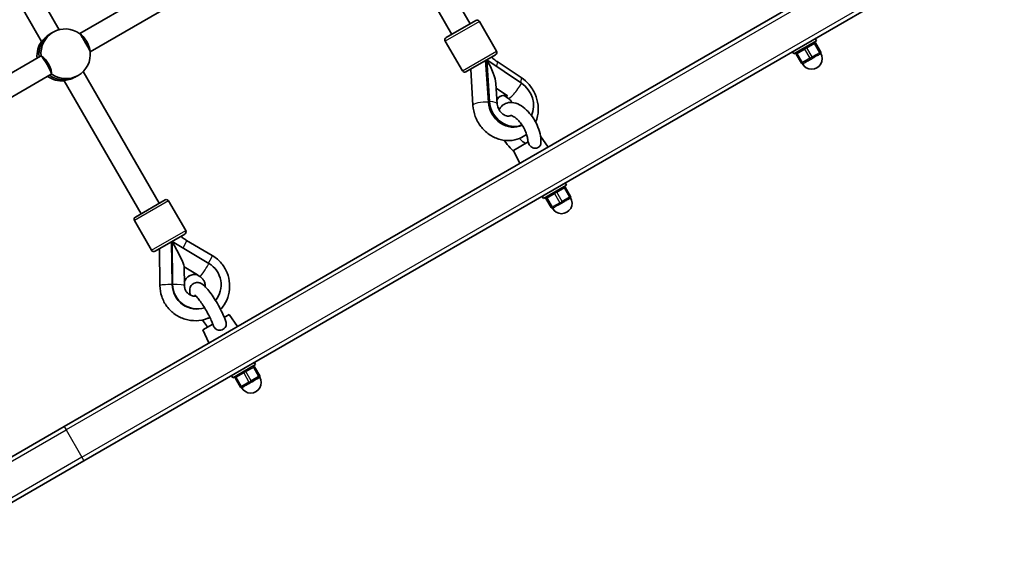
# Model space of a CAD drawing. Units: millimetres. Extents: x -5868 to 4027, y -5439 to 5729.
# Drawn here: x 1704 to 2453, y -2581 to -2170 of the extents above; entities that cross this region are included whole.
import ezdxf

# ---------------------------------------------------------------- set-up
doc = ezdxf.new("R2010")
doc.units = ezdxf.units.MM
doc.layers.add('Widoczne (ISO)', color=7, linetype='Continuous', lineweight=35)
doc.layers.add('Widoczne wąskie (ISO)', color=7, linetype='Continuous', lineweight=25)

msp = doc.modelspace()

# ---------------------------------------------------------------- linework, layer by layer
at = {"layer": 'Widoczne (ISO)'}
for p, q in [((1962.39, -2057.83), (1749.42, -2180.79)), ((1970.39, -2071.68), (1757.42, -2194.64)), ((2046.37, -2173.41), (1988.83, -2073.74)), ((1733.77, -2177.88), (1675.89, -2077.64)), ((2032.52, -2181.41), (1974.07, -2080.18)), ((1720.44, -2186.79), (1662.04, -2085.64)), ((2464.39, -2094.78), (1752.51, -2505.78)), ((2102.83, -2268.88), (2291.37, -2160.03)), ((2028.19, -2183.91), (2050.7, -2170.91)), ((2066.44, -2194.16), (2053.44, -2171.64)), ((1727.71, -2180.61), (1729.22, -2179.75)), ((2040.46, -2209.16), (2027.46, -2186.64)), ((2309.83, -2186.32), (2292.51, -2196.32)), ((2308.83, -2184.59), (2309.83, -2186.32)), ((2313.03, -2194.86), (2309.03, -2187.94)), ((1719.71, -2197.94), (1586.91, -2274.61)), ((2065.7, -2196.89), (2043.19, -2209.89)), ((2058.14, -2201.26), (2060.27, -2233.03)), ((2061.14, -2232.53), (2059, -2200.76)), ((2085.45, -2218.49), (2059, -2200.76)), ((2291.51, -2194.59), (2292.51, -2196.32)), ((2294.31, -2196.44), (2298.31, -2203.36)), ((2305.01, -2200.65), (2305.74, -2200.23)), ((2306.6, -2199.73), (2305.74, -2200.23)), ((2306.6, -2199.73), (2307.33, -2199.31)), ((2311.51, -2196.9), (2312.23, -2196.48)), ((2312.67, -2196.23), (2312.23, -2196.48)), ((2046.83, -2207.79), (2048.5, -2235.5)), ((2085.26, -2214.3), (2066.92, -2202.16)), ((2300.11, -2203.48), (2299.67, -2203.73)), ((2300.11, -2203.48), (2300.83, -2203.06)), ((1727.71, -2211.79), (1594.91, -2288.46)), ((1796.13, -2317.89), (1737.73, -2216.74)), ((1746.71, -2213.52), (1748.22, -2212.66)), ((1809.98, -2309.89), (1752.11, -2209.65)), ((2066.01, -2218.68), (2067.07, -2234.45)), ((2066.25, -2222.31), (2074.91, -2228.12)), ((2075.06, -2229.84), (2072.3, -2227.99)), ((2099.94, -2258.99), (2105.74, -2267.2)), ((2090.5, -2263.3), (2079.45, -2269.68)), ((2102.83, -2268.88), (2097.57, -2271.92)), ((1863.32, -2407.16), (2097.57, -2271.92)), ((2079.45, -2269.68), (2084.08, -2279.7)), ((2119.57, -2296.17), (2102.25, -2306.17)), ((2118.57, -2294.43), (2119.57, -2296.17)), ((2122.77, -2304.71), (2118.77, -2297.78)), ((2101.25, -2304.43), (2102.25, -2306.17)), ((2104.05, -2306.28), (2108.05, -2313.21)), ((2121.25, -2306.75), (2121.97, -2306.33)), ((2122.4, -2306.08), (2121.97, -2306.33)), ((1791.8, -2320.39), (1814.31, -2307.39)), ((1830.05, -2330.64), (1817.05, -2308.12)), ((2109.85, -2313.33), (2109.41, -2313.58)), ((2109.85, -2313.33), (2110.57, -2312.91)), ((2114.75, -2310.5), (2115.48, -2310.08)), ((2116.34, -2309.58), (2115.48, -2310.08)), ((2116.34, -2309.58), (2117.07, -2309.16)), ((1804.07, -2345.64), (1791.07, -2323.12)), ((1829.31, -2333.37), (1806.8, -2346.37)), ((1819.35, -2339.13), (1819.81, -2371.86)), ((1820.11, -2371.69), (1819.65, -2338.95)), ((1847.76, -2355.72), (1819.65, -2338.95)), ((1850.18, -2349.59), (1830.68, -2338.13)), ((1810.23, -2344.39), (1810.43, -2372.52)), ((1828.83, -2357.95), (1829.03, -2372.45)), ((1828.83, -2358.27), (1838.99, -2364.33)), ((1840.8, -2365.65), (1838.65, -2364.37)), ((1862.98, -2394.66), (1859.38, -2396.74)), ((1862.98, -2394.66), (1869.35, -2403.68)), ((1850.62, -2401.79), (1843.06, -2406.16)), ((1737.51, -2479.8), (1857.31, -2410.64)), ((1843.06, -2406.16), (1847.7, -2416.18)), ((1863.32, -2407.16), (1857.31, -2410.64)), ((1883.18, -2432.65), (1865.86, -2442.65)), ((1882.18, -2430.91), (1883.18, -2432.65)), ((1864.86, -2440.91), (1865.86, -2442.65)), ((1886.38, -2441.19), (1882.38, -2434.26)), ((1867.66, -2442.76), (1871.66, -2449.69)), ((1878.36, -2446.98), (1879.09, -2446.56)), ((1879.95, -2446.06), (1879.09, -2446.56)), ((1879.95, -2446.06), (1880.68, -2445.64)), ((1884.86, -2443.23), (1885.58, -2442.81)), ((1886.02, -2442.56), (1885.58, -2442.81)), ((1873.46, -2449.81), (1873.03, -2450.06)), ((1873.46, -2449.81), (1874.19, -2449.39)), ((1737.51, -2479.8), (1607.61, -2554.8)), ((1622.61, -2580.78), (1752.51, -2505.78))]:
    msp.add_line(p, q, dxfattribs=at)
for centre, radius, start, end in [((2051.7, -2172.64), 2, 30, 120), ((2029.19, -2185.64), 2, 120, 210), ((2064.7, -2195.16), 2, 300, 30), ((2308.17, -2188.44), 1, 30, 120), ((2295.17, -2195.94), 1, 120, 210), ((2306.17, -2199.98), 8, 209.04502, 30.95498), ((2312.17, -2195.36), 1, 300, 30), ((2042.19, -2208.16), 2, 210, 300), ((2299.17, -2202.86), 1, 210, 300), ((2117.9, -2298.28), 1, 30, 120), ((2104.91, -2305.78), 1, 120, 210), ((2115.91, -2309.83), 8, 209.04502, 30.95498), ((2121.9, -2305.21), 1, 300, 30), ((1815.31, -2309.12), 2, 30, 120), ((2108.91, -2312.71), 1, 210, 300), ((1792.8, -2322.12), 2, 120, 210), ((1828.31, -2331.64), 2, 300, 30), ((1805.8, -2344.64), 2, 210, 300), ((1881.52, -2434.76), 1, 30, 120), ((1868.53, -2442.26), 1, 120, 210), ((1885.52, -2441.69), 1, 300, 30), ((1879.52, -2446.31), 8, 209.04502, 30.95498), ((1872.53, -2449.19), 1, 210, 300)]:
    msp.add_arc(centre, radius, start, end, dxfattribs=at)
for centre, major_axis, ratio, start_param, end_param in [((1738.72, -2196.2), (-9.5, 16.45), 0.984808, 5.132304, 7.434067), ((1735.71, -2197.94), (-9.5, 16.45), 0.984808, 0.421344, 1.136191), ((1737.21, -2197.07), (-9.5, 16.45), 0.984808, 0, 1.136191), ((1737.21, -2197.07), (-9.5, 16.45), 0.984808, 0, 1.136191), ((1752.91, -2188), (4, -6.93), 0.262498, 0.346075, 2.795517), ((1723.92, -2204.75), (-4, 6.93), 0.09797, 3.509299, 5.915479), ((1738.72, -2196.2), (9.5, -16.45), 0.984808, 5.132304, 7.434067), ((2054.46, -2203.39), (-10.64, 18.43), 0.246667, 3.607001, 4.712389), ((1735.71, -2197.94), (-9.5, 16.45), 0.984808, 2.005402, 2.720249), ((1737.21, -2197.07), (9.5, -16.45), 0.984808, 5.146995, 6.283185), ((1737.21, -2197.07), (9.5, -16.45), 0.984808, 5.146995, 6.283185), ((2077.89, -2233.47), (-9.32, 16.14), 0.866025, 3.676859, 5.228307), ((2073.56, -2235.97), (-4.25, 7.36), 0.866025, 5.517735, 6.76367), ((2073.13, -2236.22), (-4.25, 7.36), 0.866025, 5.517735, 6.249217), ((2077.02, -2233.97), (9.32, -16.14), 0.866025, 4.196471, 6.247995), ((2077.89, -2233.47), (9.32, -16.14), 0.866025, 4.196471, 6.185551), ((1818.07, -2339.87), (-10.64, 18.43), 0.085666, 3.293783, 4.712389), ((1818.2, -2339.61), (-8, -0.06), 0.086767, 4.491131, 4.521824), ((1838.53, -2371.67), (9.32, -16.14), 0.984808, 0.342907, 2.086714), ((1837.03, -2372.53), (-4.25, 7.36), 0.984808, 5.517735, 7.025612), ((1836.88, -2372.62), (-4.25, 7.36), 0.984808, 5.517735, 6.272813), ((1838.23, -2371.84), (9.32, -16.14), 0.984808, 4.196471, 6.093188), ((1838.53, -2371.67), (9.32, -16.14), 0.984808, 4.196471, 6.073779)]:
    msp.add_ellipse(centre, major_axis=major_axis, ratio=ratio, start_param=start_param, end_param=end_param, dxfattribs=at)
for points, knots in [([(1727.71, -2180.61), (1726.85, -2181.12), (1725.94, -2181.74), (1724.3, -2183.06), (1723.56, -2183.75), (1722.37, -2184.95), (1721.83, -2185.53), (1721.01, -2186.41), (1720.72, -2186.69), (1720.5, -2186.82), (1720.46, -2186.82), (1720.44, -2186.79)], [1.222146, 1.222146, 1.222146, 1.222146, 1.527489, 1.527489, 1.832832, 1.832832, 2.138562, 2.138562, 2.444292, 2.444292, 2.581035, 2.581035, 2.581035, 2.581035]), ([(1757.39, -2194.37), (1757.35, -2194.28), (1757.3, -2194.17), (1757.05, -2193.67), (1756.77, -2193.12), (1756.09, -2191.87), (1755.65, -2191.09), (1754.68, -2189.38), (1754.15, -2188.45), (1753.15, -2186.71), (1752.61, -2185.79), (1751.61, -2184.09), (1751.15, -2183.32), (1750.41, -2182.11), (1750.08, -2181.58), (1749.77, -2181.12), (1749.7, -2181.02), (1749.64, -2180.95)], [0.197624, 0.197624, 0.197624, 0.197624, 0.304772, 0.304772, 0.609544, 0.609544, 0.910754, 0.910754, 1.211963, 1.211963, 1.513173, 1.513173, 1.814383, 1.814383, 2.119155, 2.119155, 2.226302, 2.226302, 2.226302, 2.226302]), ([(1719.72, -2197.93), (1719.72, -2197.93), (1719.72, -2197.93), (1719.82, -2197.87), (1719.93, -2197.91), (1720.05, -2198.04)], [2.4424968, 2.4424968, 2.4424968, 2.4424968, 2.4442921, 2.4442921, 2.6410981, 2.6410981, 2.6410981, 2.6410981]), ([(1720.05, -2198.04), (1720.19, -2198.06), (1720.35, -2198.11), (1721, -2198.37), (1721.56, -2198.76), (1722.66, -2199.77), (1723.28, -2200.44), (1724.5, -2202.02), (1725.09, -2202.91), (1726.09, -2204.65), (1726.57, -2205.61), (1727.32, -2207.44), (1727.6, -2208.32), (1727.92, -2209.78), (1727.98, -2210.46), (1727.88, -2211.15), (1727.85, -2211.31), (1727.79, -2211.45)], [2.620167, 2.620167, 2.620167, 2.620167, 2.727315, 2.727315, 3.032087, 3.032087, 3.333297, 3.333297, 3.634506, 3.634506, 3.935716, 3.935716, 4.236926, 4.236926, 4.541698, 4.541698, 4.648845, 4.648845, 4.648845, 4.648845]), ([(2066.92, -2202.16), (2066.1, -2201.62), (2065.3, -2201.03), (2063.85, -2199.86), (2063.2, -2199.29), (2062.58, -2198.7)], [4.1899665, 4.1899665, 4.1899665, 4.1899665, 4.294451, 4.294451, 4.3829869, 4.3829869, 4.3829869, 4.3829869]), ([(2305.01, -2200.65), (2304.77, -2200.79), (2304.51, -2200.92), (2303.68, -2201.33), (2303.11, -2201.59), (2302.64, -2201.86), (2302.17, -2202.14), (2301.72, -2202.46), (2301.16, -2202.86), (2300.99, -2202.97), (2300.83, -2203.06)], [1.741578, 1.741578, 1.741578, 1.741578, 1.823825, 1.823825, 2.0123661, 2.0123661, 2.0123661, 2.2009073, 2.2009073, 2.2831543, 2.2831543, 2.2831543, 2.2831543]), ([(2311.51, -2196.9), (2311.35, -2196.99), (2311.17, -2197.08), (2310.54, -2197.37), (2310.04, -2197.59), (2309.57, -2197.87), (2309.1, -2198.14), (2308.58, -2198.5), (2307.81, -2199.01), (2307.57, -2199.17), (2307.33, -2199.31)], [1.741578, 1.741578, 1.741578, 1.741578, 1.823825, 1.823825, 2.0123661, 2.0123661, 2.0123661, 2.2009073, 2.2009073, 2.2831543, 2.2831543, 2.2831543, 2.2831543]), ([(1727.79, -2211.45), (1727.84, -2211.62), (1727.82, -2211.73), (1727.72, -2211.79), (1727.72, -2211.79), (1727.72, -2211.79), (1727.72, -2211.79)], [-0.196806, -0.196806, -0.196806, -0.196806, 0, 0, 0, 0.0017953, 0.0017953, 0.0017953, 0.0017953]), ([(1737.73, -2216.74), (1737.71, -2216.7), (1737.74, -2216.67), (1737.96, -2216.54), (1738.35, -2216.43), (1739.51, -2216.16), (1740.29, -2215.98), (1741.92, -2215.55), (1742.89, -2215.26), (1744.85, -2214.5), (1745.85, -2214.02), (1746.71, -2213.52)], [-2.581035, -2.581035, -2.581035, -2.581035, -2.444292, -2.444292, -2.138562, -2.138562, -1.832832, -1.832832, -1.527489, -1.527489, -1.222146, -1.222146, -1.222146, -1.222146]), ([(2096.25, -2248.33), (2096.92, -2246.74), (2097.42, -2245.09), (2098.27, -2240.7), (2098.36, -2237.92), (2097.72, -2232.35), (2096.96, -2229.56), (2094.65, -2224.27), (2093.09, -2221.77), (2089.47, -2217.54), (2087.47, -2215.76), (2085.26, -2214.3)], [3.721878, 3.721878, 3.721878, 3.721878, 3.925127, 3.925127, 4.248625, 4.248625, 4.583561, 4.583561, 4.923652, 4.923652, 5.234811, 5.234811, 5.234811, 5.234811]), ([(2074.91, -2228.12), (2074.81, -2228.15), (2074.73, -2228.19), (2074.59, -2228.27), (2074.53, -2228.32), (2074.48, -2228.37)], [0.74939943, 0.74939943, 0.74939943, 0.74939943, 0.79887161, 0.79887161, 0.84834379, 0.84834379, 0.84834379, 0.84834379]), ([(2078.19, -2233.23), (2078.1, -2233.07), (2078.01, -2232.92), (2077.48, -2232.11), (2076.99, -2231.51), (2076.01, -2230.55), (2075.54, -2230.16), (2075.06, -2229.84)], [4.7188931, 4.7188931, 4.7188931, 4.7188931, 4.7759019, 4.7759019, 5.0211746, 5.0211746, 5.2283067, 5.2283067, 5.2283067, 5.2283067]), ([(2048.5, -2235.5), (2048.67, -2238.33), (2049.28, -2241.14), (2051.3, -2246.53), (2052.73, -2249.1), (2056.26, -2253.71), (2058.37, -2255.76), (2063.06, -2259.07), (2065.63, -2260.35), (2070.95, -2261.97), (2073.69, -2262.33), (2079.01, -2262.11), (2081.59, -2261.56), (2085.91, -2259.8), (2087.7, -2258.76), (2089.32, -2257.48)], [1.04758, 1.04758, 1.04758, 1.04758, 1.380902, 1.380902, 1.720514, 1.720514, 2.060462, 2.060462, 2.394723, 2.394723, 2.716556, 2.716556, 3.022847, 3.022847, 3.265603, 3.265603, 3.265603, 3.265603]), ([(2067.07, -2234.45), (2067.11, -2235.16), (2067.25, -2235.92), (2067.7, -2237.39), (2068.01, -2238.12), (2068.78, -2239.48), (2069.23, -2240.12), (2070.24, -2241.26), (2070.8, -2241.76), (2071.95, -2242.6), (2072.55, -2242.92), (2073.74, -2243.41), (2074.33, -2243.55), (2075.49, -2243.68), (2076.03, -2243.63), (2076.8, -2243.44), (2077.07, -2243.33), (2077.32, -2243.2)], [1.054879, 1.054879, 1.054879, 1.054879, 1.310026, 1.310026, 1.557121, 1.557121, 1.802295, 1.802295, 2.048948, 2.048948, 2.302273, 2.302273, 2.575051, 2.575051, 2.903448, 2.903448, 3.11505, 3.11505, 3.11505, 3.11505]), ([(2100.09, -2264.9), (2100.35, -2262.9), (2100.25, -2260.83), (2099.53, -2256.5), (2098.87, -2254.23), (2097.09, -2249.84), (2096, -2247.71), (2093.48, -2243.73), (2092.05, -2241.87), (2088.94, -2238.53), (2087.25, -2237.07), (2083.62, -2234.71), (2081.67, -2233.81), (2077.86, -2233.08), (2076.03, -2233.1), (2073.01, -2234.06), (2071.82, -2234.74), (2069.85, -2236.5), (2069.08, -2237.56), (2068.49, -2238.74), (2068.46, -2238.8), (2068.43, -2238.86)], [5.291388, 5.291388, 5.291388, 5.291388, 5.640641, 5.640641, 6.008441, 6.008441, 6.364068, 6.364068, 6.716816, 6.716816, 7.077055, 7.077055, 7.446627, 7.446627, 7.745001, 7.745001, 7.958336, 7.958336, 8.171042, 8.171042, 8.18238, 8.18238, 8.18238, 8.18238]), ([(2090.19, -2263.48), (2090.25, -2262.92), (2090.26, -2262.22), (2090.09, -2260.52), (2089.9, -2259.52), (2089.3, -2257.32), (2088.87, -2256.11), (2087.78, -2253.65), (2087.11, -2252.39), (2085.62, -2250), (2084.79, -2248.87), (2083.1, -2246.88), (2082.24, -2246.03), (2080.63, -2244.68), (2079.88, -2244.17), (2078.65, -2243.51), (2078.15, -2243.34), (2077.48, -2243.18), (2077.31, -2243.19), (2077.28, -2243.2), (2077.28, -2243.2), (2077.28, -2243.2)], [5.311185, 5.311185, 5.311185, 5.311185, 5.546304, 5.546304, 5.800031, 5.800031, 6.071286, 6.071286, 6.352814, 6.352814, 6.636426, 6.636426, 6.913686, 6.913686, 7.175623, 7.175623, 7.416446, 7.416446, 7.649405, 7.649405, 7.676891, 7.676891, 7.676891, 7.676891]), ([(2083.87, -2260.63), (2084.59, -2261.42), (2085.32, -2262.12), (2086.79, -2263.33), (2087.53, -2263.82), (2088.33, -2264.24), (2088.48, -2264.31), (2088.63, -2264.38)], [9.8319972, 9.8319972, 9.8319972, 9.8319972, 10.067703, 10.067703, 10.3287379, 10.3287379, 10.3967784, 10.3967784, 10.3967784, 10.3967784]), ([(2072.48, -2262.06), (2072.53, -2262.14), (2072.59, -2262.22), (2073.9, -2264.29), (2075.33, -2266.14), (2077.83, -2268.81), (2078.83, -2269.75), (2079.87, -2270.59)], [9.4955108, 9.4955108, 9.4955108, 9.4955108, 9.5105355, 9.5105355, 9.8633172, 9.8633172, 10.0822513, 10.0822513, 10.0822513, 10.0822513]), ([(2100.09, -2264.9), (2100.03, -2265.37), (2099.87, -2265.8), (2099.33, -2266.62), (2098.94, -2266.98), (2097.99, -2267.56), (2097.43, -2267.76), (2096.22, -2267.99), (2095.59, -2267.99), (2094.34, -2267.78), (2093.74, -2267.57), (2092.67, -2266.93), (2092.2, -2266.52), (2091.49, -2265.62), (2091.22, -2265.18), (2090.79, -2264.25), (2090.63, -2263.78), (2090.5, -2263.3)], [0.752462, 0.752462, 0.752462, 0.752462, 0.973232, 0.973232, 1.214354, 1.214354, 1.4572, 1.4572, 1.699075, 1.699075, 1.934476, 1.934476, 2.167437, 2.167437, 2.36162, 2.36162, 2.547691, 2.547691, 2.547691, 2.547691]), ([(2114.75, -2310.5), (2114.51, -2310.64), (2114.25, -2310.77), (2113.42, -2311.18), (2112.85, -2311.44), (2112.38, -2311.71), (2111.91, -2311.98), (2111.46, -2312.31), (2110.9, -2312.7), (2110.73, -2312.82), (2110.57, -2312.91)], [1.741578, 1.741578, 1.741578, 1.741578, 1.823825, 1.823825, 2.0123661, 2.0123661, 2.0123661, 2.2009073, 2.2009073, 2.2831543, 2.2831543, 2.2831543, 2.2831543]), ([(2121.25, -2306.75), (2121.09, -2306.84), (2120.91, -2306.92), (2120.28, -2307.22), (2119.78, -2307.44), (2119.31, -2307.71), (2118.84, -2307.98), (2118.32, -2308.35), (2117.55, -2308.86), (2117.31, -2309.02), (2117.07, -2309.16)], [1.741578, 1.741578, 1.741578, 1.741578, 1.823825, 1.823825, 2.0123661, 2.0123661, 2.0123661, 2.2009073, 2.2009073, 2.2831543, 2.2831543, 2.2831543, 2.2831543]), ([(1830.68, -2338.13), (1829.81, -2337.62), (1828.97, -2337.06), (1827.56, -2336.02), (1826.97, -2335.55), (1826.4, -2335.06)], [4.1899665, 4.1899665, 4.1899665, 4.1899665, 4.294451, 4.294451, 4.3726981, 4.3726981, 4.3726981, 4.3726981]), ([(1856.57, -2390.71), (1857.55, -2389.63), (1858.45, -2388.47), (1860.77, -2384.87), (1861.92, -2382.26), (1863.34, -2376.78), (1863.61, -2373.91), (1863.24, -2368.24), (1862.59, -2365.42), (1860.46, -2360.12), (1858.97, -2357.64), (1855.28, -2353.27), (1853.09, -2351.37), (1850.5, -2349.78), (1850.34, -2349.68), (1850.18, -2349.59)], [3.444519, 3.444519, 3.444519, 3.444519, 3.609119, 3.609119, 3.927663, 3.927663, 4.247709, 4.247709, 4.569215, 4.569215, 4.89158, 4.89158, 5.213892, 5.213892, 5.234811, 5.234811, 5.234811, 5.234811]), ([(1838.99, -2364.33), (1838.94, -2364.33), (1838.9, -2364.35), (1838.85, -2364.37), (1838.84, -2364.39), (1838.84, -2364.41)], [0.74939943, 0.74939943, 0.74939943, 0.74939943, 0.79887161, 0.79887161, 0.84834379, 0.84834379, 0.84834379, 0.84834379]), ([(1844.86, -2373.33), (1844.88, -2372.97), (1844.88, -2372.61), (1844.8, -2371.4), (1844.61, -2370.56), (1843.99, -2369), (1843.56, -2368.26), (1842.52, -2366.96), (1841.9, -2366.38), (1841.08, -2365.83), (1840.94, -2365.74), (1840.8, -2365.65)], [4.119387, 4.119387, 4.119387, 4.119387, 4.253768, 4.253768, 4.562033, 4.562033, 4.864803, 4.864803, 5.167592, 5.167592, 5.228307, 5.228307, 5.228307, 5.228307]), ([(1810.43, -2372.52), (1810.45, -2375.37), (1810.93, -2378.21), (1812.75, -2383.62), (1814.09, -2386.19), (1817.52, -2390.77), (1819.6, -2392.78), (1824.28, -2396.06), (1826.88, -2397.32), (1832.33, -2398.94), (1835.18, -2399.32), (1840.84, -2399.14), (1843.64, -2398.6), (1847.01, -2397.36), (1847.72, -2397.06), (1848.41, -2396.73)], [1.04758, 1.04758, 1.04758, 1.04758, 1.36885, 1.36885, 1.691122, 1.691122, 2.013515, 2.013515, 2.335104, 2.335104, 2.655251, 2.655251, 2.973874, 2.973874, 3.060339, 3.060339, 3.060339, 3.060339]), ([(1829.03, -2372.45), (1829.04, -2373.29), (1829.19, -2374.14), (1829.72, -2375.74), (1830.1, -2376.5), (1831.08, -2377.86), (1831.66, -2378.47), (1832.98, -2379.48), (1833.72, -2379.88), (1835.29, -2380.45), (1836.13, -2380.61), (1837.3, -2380.65), (1837.64, -2380.64), (1837.98, -2380.6)], [1.054879, 1.054879, 1.054879, 1.054879, 1.364733, 1.364733, 1.668094, 1.668094, 1.970471, 1.970471, 2.277278, 2.277278, 2.593473, 2.593473, 2.725407, 2.725407, 2.725407, 2.725407]), ([(1860.76, -2400.62), (1860.22, -2398.75), (1859.4, -2396.67), (1857.57, -2392.65), (1856.65, -2390.81), (1854.68, -2387.17), (1853.63, -2385.36), (1851.49, -2381.91), (1850.4, -2380.26), (1848.21, -2377.2), (1847.13, -2375.82), (1844.86, -2373.26), (1843.83, -2372.17), (1841.72, -2370.91), (1841.1, -2370.59), (1839.51, -2370.22), (1838.62, -2370.12), (1836.94, -2370.5), (1836.25, -2370.78), (1835.1, -2371.57), (1834.64, -2372.05), (1833.9, -2373.06), (1833.66, -2373.6), (1833.27, -2374.73), (1833.19, -2375.29), (1833.09, -2376.73), (1833.18, -2377.49), (1833.4, -2378.77), (1833.52, -2379.28), (1833.65, -2379.8)], [5.32212, 5.32212, 5.32212, 5.32212, 5.776942, 5.776942, 6.124778, 6.124778, 6.46109, 6.46109, 6.797657, 6.797657, 7.146029, 7.146029, 7.552324, 7.552324, 7.692699, 7.692699, 7.799255, 7.799255, 7.867658, 7.867658, 7.931181, 7.931181, 8.00453, 8.00453, 8.105225, 8.105225, 8.295675, 8.295675, 8.425129, 8.425129, 8.425129, 8.425129]), ([(1850.89, -2402.57), (1850.63, -2401.8), (1850.28, -2400.88), (1849.36, -2398.71), (1848.76, -2397.43), (1847.39, -2394.7), (1846.61, -2393.24), (1844.94, -2390.33), (1844.06, -2388.88), (1842.32, -2386.18), (1841.46, -2384.93), (1839.88, -2382.79), (1839.16, -2381.9), (1838.02, -2380.62), (1837.57, -2380.18), (1837.22, -2379.88), (1837.16, -2379.84), (1837.12, -2379.81), (1837.11, -2379.81), (1837.11, -2379.81)], [5.41962, 5.41962, 5.41962, 5.41962, 5.671663, 5.671663, 5.957545, 5.957545, 6.257947, 6.257947, 6.562492, 6.562492, 6.86407, 6.86407, 7.152332, 7.152332, 7.403223, 7.403223, 7.488971, 7.488971, 7.518919, 7.518919, 7.518919, 7.518919]), ([(1842.85, -2398.63), (1843.84, -2400.17), (1844.83, -2401.63), (1846.1, -2403.34), (1846.38, -2403.71), (1846.66, -2404.08)], [9.6929047, 9.6929047, 9.6929047, 9.6929047, 10.0010983, 10.0010983, 10.0915536, 10.0915536, 10.0915536, 10.0915536]), ([(1860.76, -2400.62), (1860.82, -2400.83), (1860.86, -2401.04), (1860.98, -2401.83), (1860.96, -2402.41), (1860.67, -2403.53), (1860.4, -2404.04), (1859.67, -2404.99), (1859.19, -2405.4), (1858.1, -2406.05), (1857.49, -2406.29), (1856.22, -2406.55), (1855.57, -2406.57), (1854.33, -2406.35), (1853.75, -2406.13), (1852.71, -2405.47), (1852.27, -2405.04), (1851.59, -2404.13), (1851.33, -2403.67), (1851.04, -2402.99), (1850.96, -2402.78), (1850.89, -2402.57)], [0.423934, 0.423934, 0.423934, 0.423934, 0.503025, 0.503025, 0.738943, 0.738943, 0.973232, 0.973232, 1.214354, 1.214354, 1.4572, 1.4572, 1.699075, 1.699075, 1.934476, 1.934476, 2.167437, 2.167437, 2.36162, 2.36162, 2.444628, 2.444628, 2.444628, 2.444628]), ([(1878.36, -2446.98), (1878.12, -2447.12), (1877.86, -2447.25), (1877.03, -2447.65), (1876.46, -2447.92), (1875.99, -2448.19), (1875.52, -2448.46), (1875.07, -2448.78), (1874.51, -2449.18), (1874.34, -2449.3), (1874.19, -2449.39)], [1.741578, 1.741578, 1.741578, 1.741578, 1.823825, 1.823825, 2.0123661, 2.0123661, 2.0123661, 2.2009073, 2.2009073, 2.2831543, 2.2831543, 2.2831543, 2.2831543]), ([(1884.86, -2443.23), (1884.7, -2443.32), (1884.52, -2443.4), (1883.89, -2443.69), (1883.39, -2443.92), (1882.92, -2444.19), (1882.45, -2444.46), (1881.93, -2444.82), (1881.16, -2445.34), (1880.93, -2445.5), (1880.68, -2445.64)], [1.741578, 1.741578, 1.741578, 1.741578, 1.823825, 1.823825, 2.0123661, 2.0123661, 2.0123661, 2.2009073, 2.2009073, 2.2831543, 2.2831543, 2.2831543, 2.2831543])]:
    msp.add_open_spline(points, degree=3, knots=knots, dxfattribs=at)
msp.add_open_spline([(1819.95, -2338.92), (1819.99, -2339.02), (1820.03, -2339.11), (1820.07, -2339.21)], degree=3, dxfattribs=at)
at = {"layer": 'Widoczne wąskie (ISO)'}
for p, q in [((2453.48, -2069.9), (1739.01, -2482.4)), ((1751.01, -2503.18), (2465.48, -2090.68)), ((2053.44, -2171.64), (2027.46, -2186.64)), ((2040.46, -2209.16), (2066.44, -2194.16)), ((2295.17, -2195.94), (2300.8, -2192.69)), ((2302.54, -2191.69), (2300.8, -2192.69)), ((2300.8, -2192.69), (2304.8, -2199.61)), ((2302.54, -2191.69), (2308.17, -2188.44)), ((2306.54, -2198.61), (2302.54, -2191.69)), ((2309.03, -2187.94), (2308.17, -2188.44)), ((2308.17, -2188.44), (2312.17, -2195.36)), ((2295.17, -2195.94), (2294.31, -2196.44)), ((2299.17, -2202.86), (2295.17, -2195.94)), ((2304.8, -2199.61), (2299.17, -2202.86)), ((2304.8, -2199.61), (2306.54, -2198.61)), ((2312.17, -2195.36), (2306.54, -2198.61)), ((2312.17, -2195.36), (2313.03, -2194.86)), ((2298.31, -2203.36), (2299.17, -2202.86)), ((2060.27, -2233.03), (2061.14, -2232.53)), ((2112.28, -2301.53), (2117.9, -2298.28)), ((2118.77, -2297.78), (2117.9, -2298.28)), ((2117.9, -2298.28), (2121.9, -2305.21)), ((2104.91, -2305.78), (2104.05, -2306.28)), ((2104.91, -2305.78), (2110.54, -2302.53)), ((2108.91, -2312.71), (2104.91, -2305.78)), ((2112.28, -2301.53), (2110.54, -2302.53)), ((2110.54, -2302.53), (2114.54, -2309.46)), ((2116.28, -2308.46), (2112.28, -2301.53)), ((2121.9, -2305.21), (2116.28, -2308.46)), ((2121.9, -2305.21), (2122.77, -2304.71)), ((1817.05, -2308.12), (1791.07, -2323.12)), ((2108.05, -2313.21), (2108.91, -2312.71)), ((2114.54, -2309.46), (2108.91, -2312.71)), ((2114.54, -2309.46), (2116.28, -2308.46)), ((1804.07, -2345.64), (1830.05, -2330.64)), ((1819.81, -2371.86), (1820.11, -2371.69)), ((1868.53, -2442.26), (1874.16, -2439.01)), ((1875.89, -2438.01), (1874.16, -2439.01)), ((1874.16, -2439.01), (1878.16, -2445.94)), ((1875.89, -2438.01), (1881.52, -2434.76)), ((1879.89, -2444.94), (1875.89, -2438.01)), ((1882.38, -2434.26), (1881.52, -2434.76)), ((1881.52, -2434.76), (1885.52, -2441.69)), ((1885.52, -2441.69), (1886.38, -2441.19)), ((1868.53, -2442.26), (1867.66, -2442.76)), ((1872.53, -2449.19), (1868.53, -2442.26)), ((1878.16, -2445.94), (1872.53, -2449.19)), ((1878.16, -2445.94), (1879.89, -2444.94)), ((1885.52, -2441.69), (1879.89, -2444.94)), ((1871.66, -2449.69), (1872.53, -2449.19)), ((1609.11, -2557.4), (1739.01, -2482.4)), ((1737.51, -2479.8), (1739.01, -2482.4)), ((1739.01, -2482.4), (1751.01, -2503.18)), ((1751.01, -2503.18), (1621.11, -2578.18)), ((1751.01, -2503.18), (1752.51, -2505.78))]:
    msp.add_line(p, q, dxfattribs=at)
for centre, major_axis, ratio, start_param, end_param in [((2301.24, -2192.44), (-0.5, 0.866), 0.5, 0, 1.570796), ((2302.1, -2191.94), (-0.5, 0.866), 0.5, 4.712389, 6.283185), ((2307.73, -2188.69), (-0.5, 0.866), 0.5, 4.712389, 6.283185), ((1723.92, -2204.75), (89.99, 51.96), 0.076988, 1.572982, 1.573041), ((1723.92, -2204.75), (89.99, 51.96), 0.076988, 1.572982, 1.573041), ((2295.61, -2195.69), (-0.5, 0.866), 0.5, 0, 1.570796), ((2305.24, -2199.36), (0.5, -0.866), 0.5, 4.712389, 6.283185), ((2306.1, -2198.86), (0.5, -0.866), 0.5, 0, 1.570796), ((2311.73, -2195.61), (0.5, -0.866), 0.5, 0, 1.570796), ((2062.51, -2208.83), (4.42, 6.67), 0.24949, 5.347097, 6.283185), ((2299.61, -2202.61), (0.5, -0.866), 0.5, 4.712389, 6.283185), ((1723.92, -2204.75), (89.99, 51.96), 0.076988, 4.710144, 4.710203), ((2080.85, -2220.97), (4.42, 6.67), 0.24949, 5.326736, 6.283185), ((2080.9, -2221.12), (-5.85, -8.72), 0.246667, 0, 2.036204), ((2056.49, -2235.02), (-7.99, -0.48), 0.249834, 4.20401, 6.283185), ((2056.59, -2235.16), (10.48, 0.7), 0.246667, 0, 1.105388), ((2117.47, -2298.53), (-0.5, 0.866), 0.5, 4.712389, 6.283185), ((2105.35, -2305.53), (-0.5, 0.866), 0.5, 0, 1.570796), ((2110.98, -2302.28), (-0.5, 0.866), 0.5, 0, 1.570796), ((2111.84, -2301.78), (-0.5, 0.866), 0.5, 4.712389, 6.283185), ((2121.47, -2305.46), (0.5, -0.866), 0.5, 0, 1.570796), ((2109.35, -2312.46), (0.5, -0.866), 0.5, 4.712389, 6.283185), ((2114.98, -2309.21), (0.5, -0.866), 0.5, 4.712389, 6.283185), ((2115.84, -2308.71), (0.5, -0.866), 0.5, 0, 1.570796), ((1826.62, -2345.02), (4.05, 6.9), 0.086647, 4.917915, 6.283185), ((1846.13, -2356.49), (4.05, 6.9), 0.086647, 4.899305, 6.283185), ((1846.18, -2356.63), (-5.38, -9.02), 0.085666, 0, 1.722987), ((1818.43, -2372.46), (-8, -0.06), 0.086767, 4.538457, 6.283185), ((1818.53, -2372.6), (10.5, 0.15), 0.085666, 0, 1.418606), ((1868.96, -2442.01), (-0.5, 0.866), 0.5, 0, 1.570796), ((1874.59, -2438.76), (-0.5, 0.866), 0.5, 0, 1.570796), ((1875.45, -2438.26), (-0.5, 0.866), 0.5, 4.712389, 6.283185), ((1881.08, -2435.01), (-0.5, 0.866), 0.5, 4.712389, 6.283185), ((1878.59, -2445.69), (0.5, -0.866), 0.5, 4.712389, 6.283185), ((1879.45, -2445.19), (0.5, -0.866), 0.5, 0, 1.570796), ((1885.08, -2441.94), (0.5, -0.866), 0.5, 0, 1.570796), ((1872.96, -2448.94), (0.5, -0.866), 0.5, 4.712389, 6.283185)]:
    msp.add_ellipse(centre, major_axis=major_axis, ratio=ratio, start_param=start_param, end_param=end_param, dxfattribs=at)
for points in [[(1719.71, -2197.94), (1719.71, -2197.93), (1719.71, -2197.93), (1719.72, -2197.93)], [(1727.72, -2211.79), (1727.71, -2211.79), (1727.71, -2211.79), (1727.71, -2211.79)]]:
    msp.add_open_spline(points, degree=3, dxfattribs=at)

doc.saveas('drawing.dxf')
